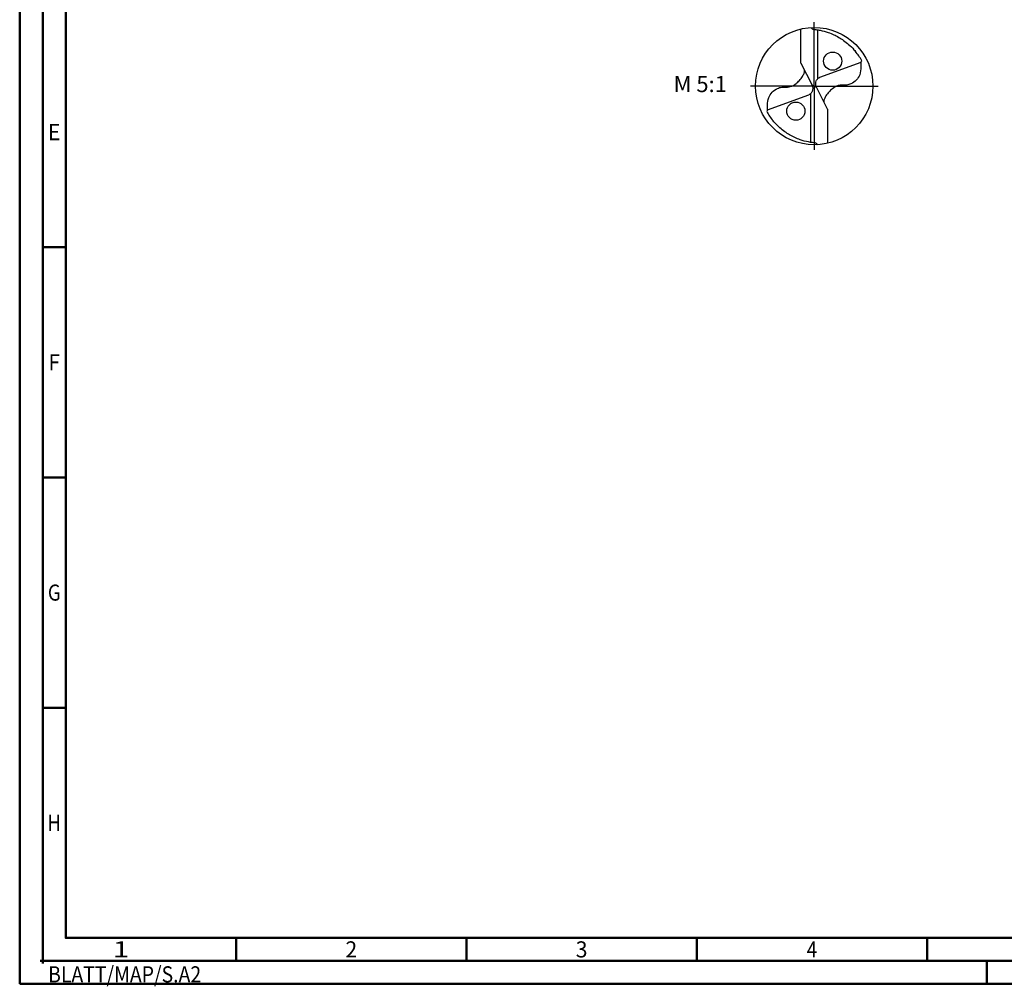
# Model space of a CAD drawing. Units: millimetres. Extents: x -238 to 356, y -196 to 225.
# Drawn here: x -238 to -24, y -196 to 14 of the extents above; entities that cross this region are included whole.
import ezdxf
from ezdxf.enums import TextEntityAlignment as Align

# ---------------------------------------------------------------- set-up
doc = ezdxf.new("R2010")
doc.units = ezdxf.units.MM
doc.linetypes.add('GEN7', pattern=[15, 10, -2.5, 0, -2.5])
doc.layers.get('0').update_dxf_attribs({"linetype": 'CONTINUOUS'})
for name, color, linetype in [('AM_0', 7, 'CONTINUOUS'), ('AM_5', 3, 'CONTINUOUS'), ('AM_6', 2, 'CONTINUOUS'), ('AM_7', 4, 'GEN7')]:
    doc.layers.add(name, color=color, linetype=linetype)
doc.layers.add('AM_BOR', color=7, linetype='CONTINUOUS', lineweight=50)
doc.styles.get("Standard").update_dxf_attribs({"font": 'ISOCP.SHX'})

# ---------------------------------------------------------------- blocks, each defined once
blk = doc.blocks.new('ECU_DRILL_UNI_MIK')
at = {"layer": 'AM_0'}
for p, q in [((-0.1136, 0.1956), (-0.1136, 0.4869)), ((0.0314, 0.0648), (0.0314, 0.4789)), ((-0.1136, 0.1956), (-0.0188, 0.0084)), ((0.397, 0.2023), (0.0454, 0.0741)), ((0.0199, -0.0106), (-0.0199, 0.0106)), ((-0.397, -0.2023), (-0.0454, -0.0741)), ((-0.0314, -0.0648), (-0.0314, -0.4789)), ((0.1136, -0.1956), (0.0188, -0.0084)), ((0.1136, -0.1956), (0.1136, -0.4869))]:
    blk.add_line(p, q, dxfattribs=at)
for centre, radius in [((0, 0), 0.5), ((0.1565, 0.2131), 0.0775), ((-0.1565, -0.2131), 0.0775)]:
    blk.add_circle(centre, radius, dxfattribs=at)
for centre, radius, start, end in [((0, 0), 0.4584, 28.12546, 40.06803), ((-0.0848, 0.4627), 0.5477, 331.60289, 333.23491), ((0.0848, -0.4627), 0.5477, 151.60289, 153.23491), ((0, 0), 0.4584, 208.12546, 220.06803)]:
    blk.add_arc(centre, radius, start, end, dxfattribs=at)
for points, knots in [([(-0.0272, 0.4993), (-0.0248, 0.4955), (-0.0199, 0.4879), (-0.0039, 0.4826), (0.0192, 0.4815), (0.0615, 0.4732), (0.1128, 0.461), (0.1807, 0.4327), (0.2396, 0.3991), (0.2955, 0.3539), (0.3287, 0.3217), (0.3466, 0.3002), (0.3508, 0.2951)], [0, 0, 0, 0, 0.903425, 1.803152, 3.290033, 5.694158, 10.639701, 14.139508, 20.796333, 24.507349, 28.918582, 30.278084, 30.278084, 30.278084, 30.278084]), ([(0.397, 0.2023), (0.3974, 0.1892), (0.3984, 0.1538), (0.393, 0.1), (0.361, 0.0482), (0.3194, 0.0211), (0.2764, 0.0056), (0.2394, 0.0096), (0.196, 0.0051), (0.1572, -0.0168), (0.1251, -0.0497), (0.1009, -0.078), (0.0891, -0.1034), (0.082, -0.12), (0.0817, -0.1284), (0.0815, -0.1326)], [0, 0, 0, 0, 0.0391125, 0.1067047, 0.1583841, 0.2158925, 0.252647, 0.2928643, 0.3259505, 0.38222, 0.4213221, 0.4644085, 0.4925383, 0.5053279, 0.5177743, 0.5177743, 0.5177743, 0.5177743]), ([(-0.397, -0.2023), (-0.3974, -0.1892), (-0.3984, -0.1538), (-0.393, -0.1), (-0.361, -0.0482), (-0.3194, -0.0211), (-0.2764, -0.0056), (-0.2394, -0.0096), (-0.196, -0.0051), (-0.1572, 0.0168), (-0.1251, 0.0497), (-0.1009, 0.078), (-0.0891, 0.1034), (-0.082, 0.12), (-0.0817, 0.1284), (-0.0815, 0.1326)], [0, 0, 0, 0, 0.0391125, 0.1067047, 0.1583841, 0.2158925, 0.252647, 0.2928643, 0.3259505, 0.38222, 0.4213221, 0.4644085, 0.4925383, 0.5053279, 0.5177743, 0.5177743, 0.5177743, 0.5177743]), ([(-0.0188, 0.0084), (-0.0158, -0.0008), (-0.0102, -0.0183), (-0.0158, -0.0453), (-0.0271, -0.061), (-0.0374, -0.0703), (-0.0425, -0.0727), (-0.0454, -0.0741)], [0, 0, 0, 0, 0.02878106, 0.0543493, 0.07902095, 0.08590801, 0.09564168, 0.09564168, 0.09564168, 0.09564168]), ([(0.0188, -0.0084), (0.0158, 0.0008), (0.0102, 0.0183), (0.0158, 0.0453), (0.0271, 0.061), (0.0374, 0.0703), (0.0425, 0.0727), (0.0454, 0.0741)], [0, 0, 0, 0, 0.02878106, 0.0543493, 0.07902095, 0.08590801, 0.09564168, 0.09564168, 0.09564168, 0.09564168]), ([(0.0272, -0.4993), (0.0248, -0.4955), (0.0199, -0.4879), (0.0039, -0.4826), (-0.0192, -0.4815), (-0.0615, -0.4732), (-0.1128, -0.461), (-0.1807, -0.4327), (-0.2396, -0.3991), (-0.2955, -0.3539), (-0.3287, -0.3217), (-0.3466, -0.3002), (-0.3508, -0.2951)], [0, 0, 0, 0, 0.903425, 1.803152, 3.290033, 5.694158, 10.639701, 14.139508, 20.796333, 24.507349, 28.918582, 30.278084, 30.278084, 30.278084, 30.278084])]:
    blk.add_open_spline(points, degree=3, knots=knots, dxfattribs=at)
at = {"layer": 'AM_5'}
blk.add_line((0.0272, -0.4993), (0.0224, -0.4925), dxfattribs=at)
at = {"layer": 'AM_7'}
for q in [(0, 0.5437), (-0.5437, 0), (0.5437, 0), (0, -0.5437)]:
    blk.add_line((0, 0), q, dxfattribs=at)
blk = doc.blocks.new('*U11')
at = {"color": 0, "linetype": 'ByBlock'}
for p, q in [((-0.53, 0), (0.53, 0)), ((0, -0.53), (0, 0.53))]:
    blk.add_line(p, q, dxfattribs=at)
at = {"color": 0, "linetype": 'ByBlock', "width": 0.883178}
blk.add_text('BLATT/MAP/S.A2', height=3.5, dxfattribs=at).set_placement((1.17, -1.17), align=Align.TOP_LEFT)
blk = doc.blocks.new('A2')
at = {"layer": 'AM_BOR', "color": 1}
for p, q in [((10, 160), (5, 160)), ((10, 110), (5, 110)), ((10, 60), (5, 60)), ((47, 10), (47, 5)), ((97, 10), (97, 5)), ((147, 10), (147, 5)), ((197, 10), (197, 5)), ((210, 5), (210, 0))]:
    blk.add_line(p, q, dxfattribs=at)
for points in [[(0, 0), (594, 0), (594, 420), (0, 420)], [(10, 410), (10, 10), (584, 10), (584, 410)]]:
    blk.add_lwpolyline(points, close=True, dxfattribs=at)
at = {"layer": 'AM_BOR', "color": 7}
blk.add_lwpolyline([(5, 5), (589, 5), (589, 415), (5, 415)], close=True, dxfattribs=at)
at = {"layer": 'AM_BOR', "color": 1}
blk.add_blockref('*U11', (5, 5), dxfattribs=at)
at = {"layer": 'AM_BOR', "color": 2}
for s, width, p in [('E', 0.964286, (7.5, 185)), ('F', 0.964286, (7.5, 135)), ('G', 0.84375, (7.5, 85)), ('H', 0.84375, (7.5, 35)), ('1', 1.35, (22, 7.5)), ('2', 0.964286, (72, 7.5)), ('3', 0.964286, (122, 7.5)), ('4', 0.84375, (172, 7.5))]:
    blk.add_text(s, height=3.5, dxfattribs=dict(at, width=width)).set_placement(p, align=Align.MIDDLE_CENTER)
blk = doc.blocks.new('MAPAL_FRAME-Model')
blk.add_blockref('A2', (0, 0))

msp = doc.modelspace()

# ---------------------------------------------------------------- block references
at = {"layer": 'AM_0'}
msp.add_blockref('MAPAL_FRAME-Model', (-238, -195), dxfattribs=at)
at = {"layer": 'AM_0', "xscale": 25.5, "yscale": 25.5, "zscale": 25.5}
msp.add_blockref('ECU_DRILL_UNI_MIK', (-65.5, 0), dxfattribs=at)

# ---------------------------------------------------------------- texts
at = {"layer": 'AM_6', "insert": (-90.25, 0), "char_height": 3.5, "width": 100, "attachment_point": 5}
msp.add_mtext('M 5:1', dxfattribs=at)

doc.saveas('drawing.dxf')
